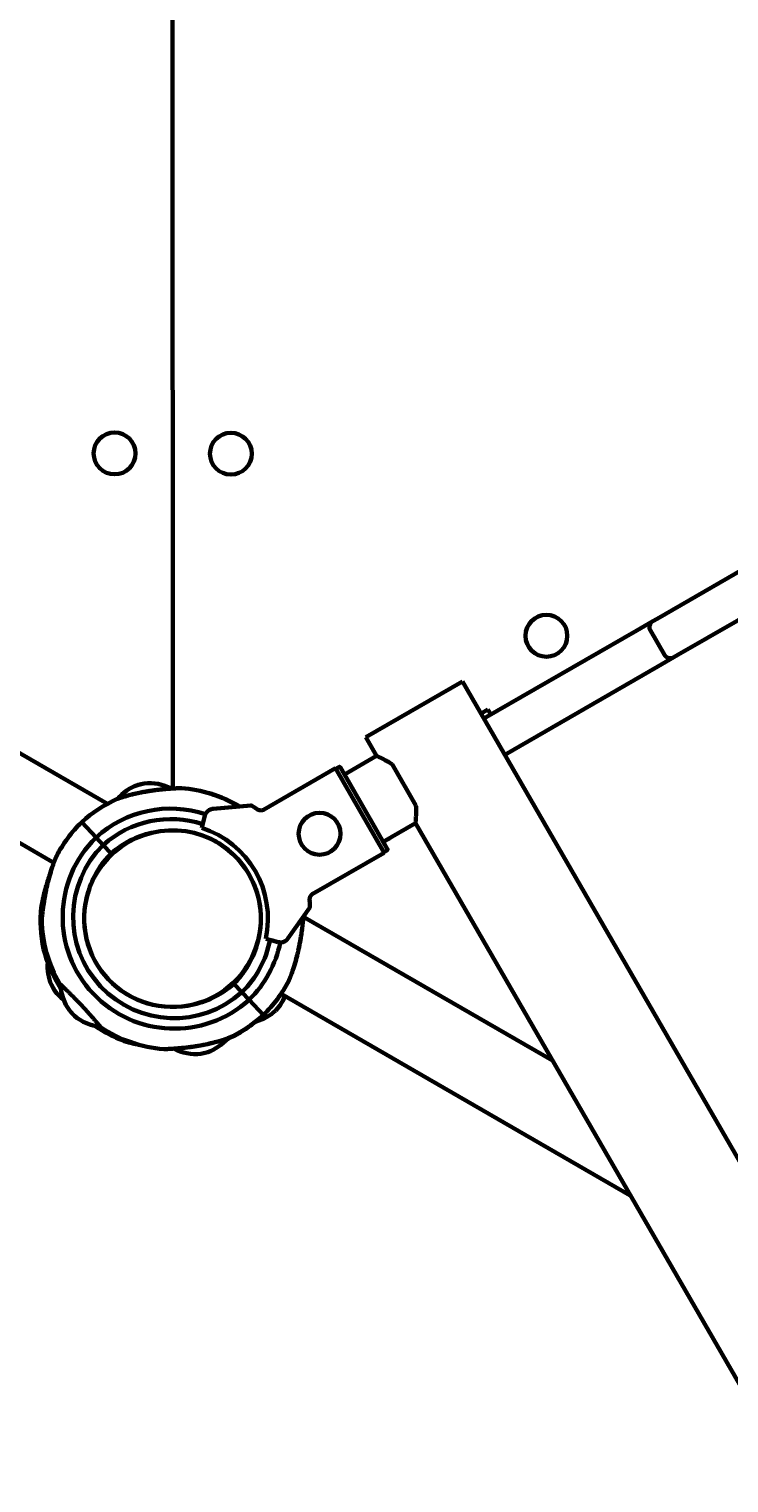
# Model space of a CAD drawing. Units: millimetres. Extents: x 1130 to 15228, y 1201 to 15375.
# Drawn here: x 4856 to 5157, y 8026 to 8652 of the extents above; entities that cross this region are included whole.
import ezdxf

# ---------------------------------------------------------------- set-up
doc = ezdxf.new("R2010")
doc.units = ezdxf.units.MM
doc.linetypes.add('K5LT_BASIC', pattern=[0])
doc.linetypes.add('K5LT_THIN', pattern=[0])
doc.styles.add('KDIMTEXTSTYLE', font='GOST_AU.SHX', dxfattribs={"width": 0.96, "oblique": 15, "height": 5})
doc.dimstyles.new('KDIMSTYLE (1.00)', dxfattribs={"dimtxt": 5, "dimasz": 1, "dimexe": 2, "dimexo": 0, "dimgap": 1, "dimtad": 1, "dimtxsty": 'KDIMTEXTSTYLE', "dimsah": 1, "dimcen": 0, "dimdle": 1, "dimadec": 0, "dimazin": 0, "dimtfac": 0.667, "dimtmove": 0, "dimatfit": 3, "dimfxl": 1, "dimtvp": 1, "dimtolj": 1, "dimtzin": 0, "dimarcsym": 0})

# ---------------------------------------------------------------- blocks, each defined once
blk = doc.blocks.new('KDIMARROW_01')
blk.add_hatch(color=0).paths.add_polyline_path([(0, 0), (-15, 1.97), (-13.5, 0), (-15, -1.97)])
at = {"color": 0, "linetype": 'K5LT_THIN', "lineweight": 18}
for p, q in [((-13.5, 0), (-15, 1.97)), ((-15, 1.97), (0, 0)), ((0, 0), (-15, -1.97)), ((-15, -1.97), (-13.5, 0)), ((0, 0), (-1, 0))]:
    blk.add_line(p, q, dxfattribs=at)

msp = doc.modelspace()

# ---------------------------------------------------------------- linework, layer by layer
at = {"color": 150, "linetype": 'K5LT_BASIC', "lineweight": 60, "true_color": 0x0080ff}
for p, q in [((4918.262, 8325.017), (4918.05, 9112.958)), ((4565.427, 8505.779), (4890.203, 8318.386)), ((4548.685, 8476.763), (4867.106, 8293.037)), ((5239.112, 8462.958), (5126.528, 8397.958)), ((5248.112, 8447.37), (5135.528, 8382.37)), ((5124.796, 8396.958), (5117.868, 8392.958)), ((5126.528, 8397.958), (5124.796, 8396.958)), ((5117.868, 8392.958), (5052.104, 8354.99)), ((5123.698, 8392.86), (5129.698, 8382.468)), ((5135.528, 8382.37), (5126.868, 8377.37)), ((5133.796, 8381.37), (5126.868, 8377.37)), ((5135.528, 8382.37), (5133.796, 8381.37)), ((5126.868, 8377.37), (5061.104, 8339.401)), ((5001.285, 8347.011), (5042.854, 8371.011)), ((5317.857, 7894.693), (5042.854, 8371.011)), ((5053.831, 8358.873), (5050.854, 8357.155)), ((5055.081, 8356.708), (5052.104, 8354.99)), ((5053.831, 8358.873), (5055.081, 8356.708)), ((5005.91, 8339), (5001.285, 8347.011)), ((4989.648, 8334.167), (4988.349, 8333.417)), ((4990.332, 8333.983), (5010.526, 8299.006)), ((4992.054, 8331), (5005.91, 8339)), ((5012.636, 8335.35), (5022.862, 8317.639)), ((4957.294, 8315.777), (4988.224, 8333.634)), ((4988.224, 8333.634), (5009.17, 8297.354)), ((4992.054, 8331), (4994.598, 8332.469)), ((4903.041, 8326.438), (4905.961, 8327.128)), ((4905.255, 8326.961), (4903.251, 8326.487)), ((4951.841, 8317.653), (4935.609, 8316.233)), ((4885.247, 8303.923), (4879.074, 8310.474)), ((4885.247, 8303.923), (4879.074, 8310.474)), ((4930.687, 8308.033), (4931.464, 8310.934)), ((4931.464, 8310.934), (4932.094, 8313.284)), ((5008.804, 8301.988), (5022.66, 8309.988)), ((5276.287, 7870.693), (5022.66, 8309.988)), ((4885.247, 8303.923), (4888.334, 8300.647)), ((4888.334, 8300.647), (4885.247, 8303.923)), ((5008.804, 8301.988), (5011.402, 8303.488)), ((5008.804, 8301.988), (5011.348, 8303.457)), ((4888.334, 8300.647), (4891.764, 8297.006)), ((4891.764, 8297.006), (4888.334, 8300.647)), ((4978.24, 8279.497), (5009.17, 8297.354)), ((5010.344, 8298.321), (5009.045, 8297.571)), ((4967.793, 8260.49), (4977.138, 8273.837)), ((4974.925, 8269.502), (5081.557, 8207.977)), ((4961.131, 8259.55), (4958.23, 8260.327)), ((4963.481, 8258.92), (4961.131, 8259.55)), ((4863.529, 8256.086), (4862.693, 8255.888)), ((4863.529, 8256.086), (4862.693, 8255.888)), ((4867.538, 8237.914), (4866.033, 8240.509)), ((4944.549, 8240.982), (4947.979, 8237.342)), ((4947.979, 8237.342), (4944.549, 8240.982)), ((4866.397, 8239.882), (4867.43, 8238.1)), ((4947.979, 8237.342), (4951.065, 8234.066)), ((4951.065, 8234.066), (4947.979, 8237.342)), ((4951.065, 8234.066), (4957.238, 8227.514)), ((4951.065, 8234.066), (4957.238, 8227.514)), ((4964.829, 8236.651), (5115.041, 8149.98)), ((4875.966, 8227.183), (4873.909, 8229.366)), ((4874.407, 8228.838), (4875.819, 8227.339)), ((4962.555, 8229.536), (4963.361, 8230.491)), ((4964.491, 8231.828), (4962.569, 8229.552)), ((4946.627, 8219.887), (4946.741, 8219.69)), ((4946.627, 8219.887), (4946.741, 8219.69)), ((4918.325, 8213.055), (4918.037, 8212.968)), ((4918.037, 8212.968), (4918.325, 8213.055)), ((4930.352, 8210.861), (4931.568, 8211.148)), ((4933.271, 8211.551), (4930.372, 8210.866))]:
    msp.add_line(p, q, dxfattribs=at)
for centre in [(4893.224, 8469.058), (4943.224, 8468.931), (5078.95, 8390.618), (4981.376, 8305.494)]:
    msp.add_circle(centre, 9, dxfattribs=at)
for centre, radius, start, end in [((5126.296, 8394.36), 3, 120, 210), ((5132.296, 8383.968), 3, 210, 300), ((4909.892, 8307.648), 20, 110.031583, 139.967252), ((4908.245, 8307.259), 20, 61.963312, 96.558366), ((4918.386, 8268.021), 57, 89.045877, 90.111509), ((4917.429, 8268.309), 57, 59.074726, 85.443367), ((4918.386, 8268.021), 57, 61.146615, 73.797575), ((4917.291, 8268.493), 57, 58.741157, 72.251956), ((4917.429, 8268.309), 57, 113.853583, 132.289734), ((4917.429, 8268.309), 48, 71.911867, 132.101226), ((4935.958, 8312.248), 4, 101.100721, 145.884156), ((4935.958, 8312.248), 4, 95, 101.100721), ((4918.884, 8269.68), 57, 134.300214, 152.736409), ((4917.429, 8268.309), 43.5, 71.671619, 131.977714), ((4935.958, 8312.248), 4, 145.884156, 165), ((4918.884, 8269.68), 48, 134.488723, 312.101226), ((4918.156, 8268.994), 38, 328.511113, 148.511113), ((4917.429, 8268.309), 38.5, 102.648444, 131.806605), ((4918.156, 8268.994), 41, 347.796026, 72.203974), ((4918.156, 8268.994), 38, 58.511113, 66.452378), ((4918.884, 8269.68), 43.5, 134.612235, 311.977714), ((4918.884, 8269.68), 38.5, 134.783344, 163.941504), ((4918.156, 8268.994), 38, 57.764455, 58.511113), ((4918.156, 8268.994), 38, 322.927272, 53.907421), ((4918.92, 8268.349), 57, 159.624652, 165.015981), ((4918.156, 8268.994), 38, 148.511113, 328.511113), ((4919.022, 8269.496), 57, 167.955204, 169.963181), ((4918.156, 8268.994), 38, 162.644204, 283.945744), ((4918.386, 8268.021), 57, 173.853583, 192.289734), ((4918.884, 8269.68), 57, 181.146615, 210.111509), ((4917.429, 8268.309), 57, 1.146615, 1.633381), ((4917.926, 8269.968), 57, 359.532496, 0.707348), ((4917.429, 8268.309), 43.5, 314.612235, 348.757562), ((4964.516, 8262.784), 4, 255, 274.115844), ((4964.516, 8262.784), 4, 274.115844, 318.899279), ((4964.516, 8262.784), 4, 318.899279, 325), ((4917.926, 8269.968), 57, 194.300214, 212.736409), ((4917.429, 8268.309), 38.5, 314.783344, 343.941504), ((4917.429, 8268.309), 48, 314.488723, 348.555067), ((4884.393, 8248.442), 20, 174.997947, 203.366955), ((4889.974, 8241.279), 20, 181.651048, 216.558366), ((4918.884, 8269.68), 38.5, 282.648444, 311.806605), ((4917.429, 8268.309), 57, 314.300214, 332.736409), ((4883.544, 8249.906), 20, 216.840172, 232.302564), ((4947.802, 8242.851), 20, 326.555052, 339.047221), ((4948.894, 8244.143), 20, 284.931585, 313.081835), ((4888.814, 8242.511), 20, 230.031583, 264.938901), ((4917.392, 8269.64), 57, 235.023409, 249.259878), ((4919.022, 8269.496), 57, 235.294072, 252.251956), ((4963.251, 8323), 126.11, 232.763592, 232.918973), ((4963.249, 8322.998), 126.107, 232.76359, 232.918975), ((4918.884, 8269.68), 57, 236.478456, 265.443367), ((4918.884, 8269.68), 57, 293.853583, 312.289734), ((4917.291, 8268.493), 57, 301.108804, 307.698065), ((4917.926, 8269.968), 57, 241.146615, 253.797575), ((4926.421, 8230.341), 20, 290.031583, 319.967252), ((4919.022, 8269.496), 57, 293.091374, 299.098323), ((4917.926, 8269.968), 57, 269.045877, 270.111509), ((4928.068, 8230.73), 20, 241.963312, 276.558366)]:
    msp.add_arc(centre, radius, start, end, dxfattribs=at)
for points, knots in [([(4989.648, 8334.167), (4989.685, 8334.189), (4989.762, 8334.221), (4989.884, 8334.239), (4989.996, 8334.228), (4990.098, 8334.196), (4990.209, 8334.134), (4990.286, 8334.057), (4990.325, 8333.995), (4990.332, 8333.983)], [0, 0, 0, 0, 1.6576451, 3.1288987, 4.6798713, 5.8976274, 7.200195, 9.4963373, 10, 10, 10, 10]), ([(5005.91, 8339), (5005.91, 8339), (5005.939, 8338.987), (5006.053, 8338.933), (5006.245, 8338.843), (5006.518, 8338.713), (5006.875, 8338.541), (5007.26, 8338.354), (5007.753, 8338.109), (5008.287, 8337.839), (5008.959, 8337.491), (5009.713, 8337.087), (5010.589, 8336.597), (5011.531, 8336.047), (5012.228, 8335.614), (5012.636, 8335.35)], [0, 0, 0, 0, 1.222317, 2.1289637, 3.1516079, 4.5980998, 5.4510797, 6.5840272, 7.7596344, 8.9410629, 9.9440322, 11.6309743, 12.9107476, 14.2195039, 16, 16, 16, 16]), ([(4894.378, 8320.44), (4894.378, 8320.44), (4894.397, 8320.447), (4894.465, 8320.471), (4894.559, 8320.505), (4894.674, 8320.547), (4894.853, 8320.61), (4895.025, 8320.67), (4895.254, 8320.75), (4895.48, 8320.828), (4895.736, 8320.914), (4896.034, 8321.014), (4896.374, 8321.126), (4896.718, 8321.236), (4897.017, 8321.33), (4897.336, 8321.429), (4897.846, 8321.584), (4898.393, 8321.745), (4898.931, 8321.898), (4899.398, 8322.027), (4899.949, 8322.175), (4900.546, 8322.33), (4901.257, 8322.508), (4902.093, 8322.708), (4903.166, 8322.95), (4904.612, 8323.254), (4906.36, 8323.583), (4908.049, 8323.863), (4909.725, 8324.112), (4911.415, 8324.334), (4913.138, 8324.528), (4914.577, 8324.669), (4915.627, 8324.761), (4916.587, 8324.837), (4917.562, 8324.907), (4918.359, 8324.958), (4919.207, 8325.007), (4919.848, 8325.041), (4920.495, 8325.071), (4920.907, 8325.088), (4921.211, 8325.101), (4921.442, 8325.11), (4921.621, 8325.116), (4921.766, 8325.122), (4921.891, 8325.126), (4921.948, 8325.128), (4921.957, 8325.128), (4921.957, 8325.128)], [0, 0, 0, 0, 0.663781, 1.071514, 1.4852103, 2.1107391, 2.3825106, 3.2049158, 3.513691, 4.0652334, 4.7576389, 5.1357452, 5.8680638, 6.7196769, 7.029875, 7.4678194, 8.3972128, 9.6410032, 10.1735071, 11.0033667, 11.8658054, 12.7606133, 13.7633286, 15.1022559, 16.5079103, 18.5038898, 21.3809344, 23.961597, 25.605556, 28.3868617, 31.006051, 32.8291717, 34.5043016, 35.5571748, 37.0773711, 38.9376657, 39.367968, 41.3453938, 42.3635325, 43.299571, 44.1398102, 44.7350682, 45.3775541, 46.0396871, 46.6563167, 47.6266972, 48, 48, 48, 48]), ([(4921.957, 8325.128), (4921.957, 8325.128), (4921.932, 8325.128), (4921.83, 8325.124), (4921.683, 8325.119), (4921.506, 8325.112), (4921.317, 8325.105), (4921.09, 8325.096), (4920.87, 8325.087), (4920.498, 8325.071), (4920.074, 8325.051), (4919.468, 8325.021), (4918.804, 8324.984), (4917.959, 8324.933), (4916.959, 8324.865), (4915.68, 8324.767), (4914.465, 8324.659), (4913.468, 8324.559), (4912.403, 8324.447), (4911.123, 8324.297), (4909.362, 8324.061), (4907.732, 8323.814), (4906.045, 8323.524), (4904.618, 8323.253), (4903.268, 8322.973), (4902.283, 8322.752), (4901.386, 8322.539), (4900.496, 8322.319), (4899.526, 8322.063), (4898.758, 8321.849), (4898.187, 8321.685), (4897.676, 8321.533), (4897.126, 8321.365), (4896.656, 8321.216), (4896.254, 8321.087), (4895.913, 8320.974), (4895.611, 8320.872), (4895.381, 8320.794), (4895.177, 8320.723), (4894.941, 8320.641), (4894.753, 8320.575), (4894.599, 8320.52), (4894.505, 8320.486), (4894.417, 8320.454), (4894.382, 8320.441), (4894.378, 8320.44), (4894.378, 8320.44)], [0, 0, 0, 0, 0.82738, 1.6665202, 2.3024014, 2.975421, 3.6437942, 4.047807, 4.8255254, 5.2557658, 6.5341957, 7.3726703, 8.5721089, 9.9215571, 11.4176566, 13.1207235, 15.5073946, 16.5473861, 17.2643237, 19.9076695, 21.7869548, 24.4579185, 26.5818621, 28.7533359, 30.4287267, 32.3112385, 33.0016928, 34.3579063, 36.2603315, 37.4168155, 37.9577822, 38.992358, 39.9155301, 40.7391145, 41.4582853, 42.1141658, 42.6931256, 43.285334, 43.5948923, 44.1004484, 45.0188193, 45.2249526, 45.7404802, 46.2056901, 46.8120651, 47, 47, 47, 47]), ([(4917.987, 8324.934), (4918.06, 8324.956), (4918.158, 8324.985), (4918.242, 8325.011), (4918.278, 8325.022), (4918.276, 8325.021), (4918.239, 8325.01), (4918.154, 8324.984), (4918.058, 8324.955), (4917.987, 8324.934)], [0, 0, 0, 0, 1.8643536, 3.1291692, 4.4058838, 5.6813367, 6.9449849, 8.1864117, 10, 10, 10, 10]), ([(4933.401, 8323.025), (4933.599, 8322.988), (4933.897, 8322.931), (4934.247, 8322.863), (4934.455, 8322.822), (4934.594, 8322.794), (4934.655, 8322.782), (4934.667, 8322.78), (4934.667, 8322.78)], [0, 0, 0, 0, 2.3176922, 3.808983, 5.6008814, 6.7184687, 8.1429794, 9, 9, 9, 9]), ([(4934.667, 8322.78), (4934.667, 8322.78), (4934.643, 8322.785), (4934.554, 8322.802), (4934.413, 8322.83), (4934.117, 8322.888), (4933.738, 8322.961), (4933.439, 8323.018), (4933.401, 8323.025)], [0, 0, 0, 0, 1.5101781, 2.6643676, 3.7427614, 5.4451507, 8.5547125, 9, 9, 9, 9]), ([(4945.893, 8317.945), (4945.893, 8317.945), (4945.912, 8317.931), (4945.991, 8317.875), (4946.128, 8317.778), (4946.383, 8317.595), (4946.673, 8317.387), (4946.871, 8317.244), (4946.903, 8317.221)], [0, 0, 0, 0, 1.5348062, 2.7090599, 4.0926394, 6.0495226, 8.5365516, 9, 9, 9, 9]), ([(4946.903, 8317.221), (4946.757, 8317.327), (4946.48, 8317.526), (4946.219, 8317.713), (4946.07, 8317.819), (4945.978, 8317.885), (4945.91, 8317.933), (4945.893, 8317.945), (4945.893, 8317.945)], [0, 0, 0, 0, 2.1398211, 4.4117988, 5.3648116, 6.2635965, 7.6519706, 9, 9, 9, 9]), ([(4954.356, 8316.15), (4954.178, 8316.281), (4953.831, 8316.531), (4953.362, 8316.852), (4953.031, 8317.066), (4952.77, 8317.227), (4952.495, 8317.39), (4952.186, 8317.553), (4951.957, 8317.643), (4951.869, 8317.656), (4951.841, 8317.653)], [0, 0, 0, 0, 1.7216619, 3.4366576, 4.9425481, 5.4466038, 6.5424063, 8.3753722, 9.8959696, 11, 11, 11, 11]), ([(4957.669, 8315.953), (4957.567, 8315.897), (4957.357, 8315.796), (4957.028, 8315.68), (4956.688, 8315.601), (4956.34, 8315.561), (4955.987, 8315.561), (4955.635, 8315.601), (4955.318, 8315.675), (4955.01, 8315.78), (4954.689, 8315.928), (4954.47, 8316.066), (4954.356, 8316.15)], [0, 0, 0, 0, 1.3015755, 2.5791802, 3.8317006, 5.1159943, 6.4096857, 7.6886775, 9.0055163, 10.0015949, 11.3199432, 13, 13, 13, 13]), ([(5022.862, 8317.639), (5022.886, 8317.171), (5022.911, 8316.38), (5022.919, 8315.322), (5022.907, 8314.347), (5022.883, 8313.549), (5022.849, 8312.748), (5022.81, 8312.009), (5022.772, 8311.431), (5022.739, 8310.974), (5022.717, 8310.684), (5022.697, 8310.426), (5022.68, 8310.224), (5022.665, 8310.041), (5022.66, 8309.989), (5022.66, 8309.988)], [0, 0, 0, 0, 1.7134619, 2.9770952, 4.2186075, 5.8401029, 6.639248, 8.2235226, 9.9074089, 10.4195498, 11.6946929, 12.4635059, 13.238616, 14.4164989, 16, 16, 16, 16]), ([(5010.526, 8299.006), (5010.549, 8298.966), (5010.578, 8298.895), (5010.596, 8298.785), (5010.593, 8298.701), (5010.58, 8298.636), (5010.564, 8298.582), (5010.54, 8298.526), (5010.481, 8298.429), (5010.41, 8298.362), (5010.35, 8298.325), (5010.344, 8298.321)], [0, 0, 0, 0, 2.0723843, 3.5156908, 5.0525822, 5.9150591, 6.5554152, 7.5954928, 8.7517404, 11.6735516, 12, 12, 12, 12]), ([(4861.896, 8268.539), (4861.896, 8268.539), (4861.897, 8268.553), (4861.903, 8268.623), (4861.917, 8268.767), (4861.938, 8268.987), (4861.966, 8269.27), (4861.998, 8269.584), (4862.032, 8269.911), (4862.083, 8270.397), (4862.139, 8270.915), (4862.219, 8271.604), (4862.283, 8272.143), (4862.356, 8272.737), (4862.444, 8273.417), (4862.544, 8274.161), (4862.691, 8275.196), (4862.867, 8276.36), (4863.113, 8277.862), (4863.408, 8279.506), (4863.759, 8281.289), (4864.1, 8282.861), (4864.408, 8284.172), (4864.657, 8285.178), (4864.917, 8286.176), (4865.184, 8287.152), (4865.455, 8288.095), (4865.729, 8289.006), (4866.001, 8289.868), (4866.266, 8290.675), (4866.515, 8291.406), (4866.749, 8292.07), (4866.962, 8292.655), (4867.155, 8293.17), (4867.322, 8293.605), (4867.469, 8293.981), (4867.597, 8294.302), (4867.709, 8294.58), (4867.804, 8294.812), (4867.931, 8295.119), (4868.037, 8295.373), (4868.121, 8295.568), (4868.164, 8295.668), (4868.192, 8295.734), (4868.207, 8295.769), (4868.214, 8295.786), (4868.217, 8295.793), (4868.215, 8295.787), (4868.198, 8295.749), (4868.162, 8295.665), (4868.111, 8295.546), (4868.04, 8295.379), (4867.96, 8295.188), (4867.851, 8294.927), (4867.749, 8294.679), (4867.63, 8294.384), (4867.512, 8294.089), (4867.39, 8293.779), (4867.267, 8293.461), (4867.141, 8293.132), (4867.004, 8292.767), (4866.852, 8292.352), (4866.688, 8291.896), (4866.51, 8291.39), (4866.32, 8290.836), (4866.115, 8290.218), (4865.899, 8289.547), (4865.672, 8288.815), (4865.437, 8288.032), (4865.194, 8287.187), (4864.949, 8286.295), (4864.675, 8285.252), (4864.382, 8284.07), (4864.076, 8282.749), (4863.813, 8281.532), (4863.526, 8280.118), (4863.286, 8278.84), (4863.071, 8277.603), (4862.927, 8276.724), (4862.797, 8275.896), (4862.68, 8275.113), (4862.575, 8274.383), (4862.482, 8273.7), (4862.399, 8273.074), (4862.326, 8272.491), (4862.24, 8271.793), (4862.168, 8271.167), (4862.094, 8270.504), (4862.037, 8269.967), (4861.992, 8269.529), (4861.965, 8269.253), (4861.948, 8269.082), (4861.93, 8268.903), (4861.917, 8268.769), (4861.909, 8268.676), (4861.903, 8268.622), (4861.899, 8268.579), (4861.896, 8268.547), (4861.896, 8268.539), (4861.896, 8268.539)], [0, 0, 0, 0, 0.5898079, 1.3324955, 2.1843948, 3.1041735, 3.9518195, 4.8073122, 5.5665812, 6.216874, 7.9043369, 8.5178952, 9.8750816, 10.6227768, 11.3896197, 13.0900511, 14.0289689, 16.0167789, 18.1866253, 20.489279, 23.023551, 25.7736228, 27.2145077, 28.6866029, 30.1574484, 31.6063305, 33.0344823, 34.4222943, 35.7902741, 37.0692421, 38.2788174, 39.3674812, 40.4045403, 41.3062775, 42.1238412, 42.8221474, 43.4854366, 44.0649158, 44.5952402, 45.0605544, 46.2912123, 46.7262402, 47.2091964, 47.6524793, 47.9681806, 48.2012578, 48.4399063, 48.7822066, 49.2582507, 49.8601819, 50.3846309, 50.7955681, 51.6214755, 52.0509904, 52.794135, 53.3551023, 53.9613567, 54.61259, 55.1755802, 55.7620923, 56.4239257, 57.1375556, 57.9318333, 58.7550801, 59.671262, 60.6514317, 61.7311996, 62.8467059, 64.0552652, 65.3211832, 66.6665657, 68.034054, 69.9205335, 71.8185007, 73.7277027, 75.1286666, 77.8443072, 79.1634675, 80.4178843, 81.6256365, 82.7566426, 83.8575081, 84.8815523, 85.8586795, 86.7704903, 87.6637667, 89.2937598, 90.0253582, 91.3838416, 92.5680555, 93.1240957, 93.6377182, 94.121267, 94.9734266, 95.3418176, 95.6797917, 96.0656324, 96.5056763, 97, 97, 97, 97]), ([(4861.714, 8274.124), (4861.714, 8274.124), (4861.717, 8274.14), (4861.729, 8274.206), (4861.748, 8274.314), (4861.77, 8274.434), (4861.807, 8274.635), (4861.841, 8274.817), (4861.887, 8275.058), (4861.927, 8275.261), (4861.979, 8275.524), (4862.042, 8275.832), (4862.118, 8276.195), (4862.195, 8276.549), (4862.263, 8276.855), (4862.336, 8277.182), (4862.456, 8277.695), (4862.607, 8278.317), (4862.796, 8279.062), (4862.989, 8279.79), (4863.244, 8280.707), (4863.538, 8281.715), (4863.868, 8282.781), (4864.232, 8283.903), (4864.477, 8284.623), (4864.629, 8285.058)], [0, 0, 0, 0, 0.6959971, 1.408463, 1.952251, 2.7744835, 3.1317158, 4.3845415, 4.6169102, 5.3435927, 6.1540222, 6.7470606, 7.7133382, 8.832753, 9.2404898, 9.8161223, 11.0420126, 12.6329933, 13.8160905, 15.7310065, 17.1306762, 19.3975002, 21.7843516, 23.4419164, 26, 26, 26, 26]), ([(4864.629, 8285.058), (4864.504, 8284.701), (4864.263, 8283.995), (4863.923, 8282.955), (4863.613, 8281.959), (4863.332, 8281.012), (4863.08, 8280.125), (4862.859, 8279.303), (4862.666, 8278.556), (4862.5, 8277.878), (4862.357, 8277.272), (4862.236, 8276.737), (4862.136, 8276.278), (4862.053, 8275.887), (4861.986, 8275.557), (4861.931, 8275.28), (4861.886, 8275.052), (4861.821, 8274.715), (4861.772, 8274.445), (4861.738, 8274.26), (4861.724, 8274.178), (4861.716, 8274.133), (4861.714, 8274.124), (4861.714, 8274.124)], [0, 0, 0, 0, 1.9519682, 3.836452, 5.6478618, 7.377104, 9.0426357, 10.5959032, 12.0392024, 13.3590303, 14.5928133, 15.7005855, 16.6919183, 17.5559741, 18.3386337, 19.0208822, 19.6233739, 20.1539393, 21.8872154, 22.3928939, 22.9577777, 23.5605824, 24, 24, 24, 24]), ([(4863.276, 8281.391), (4863.276, 8281.391), (4863.284, 8281.414), (4863.317, 8281.51), (4863.363, 8281.647), (4863.412, 8281.792), (4863.487, 8282.012), (4863.58, 8282.286), (4863.765, 8282.82), (4863.975, 8283.419), (4864.222, 8284.112), (4864.459, 8284.767), (4864.643, 8285.266), (4864.766, 8285.594)], [0, 0, 0, 0, 1.082824, 2.1821613, 3.0154937, 3.8652539, 4.4435526, 5.9402521, 6.8898161, 9.4986116, 10.7501085, 11.9042032, 14, 14, 14, 14]), ([(4864.766, 8285.594), (4864.606, 8285.166), (4864.402, 8284.611), (4864.106, 8283.787), (4863.908, 8283.229), (4863.735, 8282.734), (4863.611, 8282.375), (4863.521, 8282.111), (4863.442, 8281.881), (4863.386, 8281.714), (4863.338, 8281.573), (4863.298, 8281.455), (4863.279, 8281.399), (4863.276, 8281.391), (4863.276, 8281.391)], [0, 0, 0, 0, 2.9501965, 3.8959546, 6.1746753, 7.4426723, 8.3766362, 9.7366122, 10.4177007, 11.3876038, 12.2849119, 13.1306784, 14.4777922, 15, 15, 15, 15]), ([(4978.24, 8279.497), (4978.116, 8279.398), (4977.912, 8279.208), (4977.656, 8278.895), (4977.459, 8278.588), (4977.294, 8278.246), (4977.178, 8277.901), (4977.108, 8277.567), (4977.074, 8277.243), (4977.075, 8276.978), (4977.089, 8276.815), (4977.094, 8276.767)], [0, 0, 0, 0, 1.8426799, 3.212717, 4.6172394, 6.0060589, 7.5590159, 8.8035519, 9.9748723, 11.4023165, 12, 12, 12, 12]), ([(4977.094, 8276.767), (4977.084, 8276.865), (4977.071, 8277.066), (4977.084, 8277.375), (4977.13, 8277.689), (4977.211, 8278.008), (4977.331, 8278.328), (4977.493, 8278.646), (4977.699, 8278.954), (4977.951, 8279.246), (4978.246, 8279.512), (4978.465, 8279.664), (4978.58, 8279.734)], [0, 0, 0, 0, 1.1880839, 2.3693367, 3.537763, 4.7542232, 6.0087634, 7.289532, 8.649098, 10.0601852, 11.5036807, 13, 13, 13, 13]), ([(4977.138, 8273.837), (4977.156, 8273.862), (4977.208, 8274), (4977.238, 8274.377), (4977.235, 8274.801), (4977.227, 8275.114), (4977.209, 8275.492), (4977.165, 8276.076), (4977.121, 8276.524), (4977.094, 8276.767)], [0, 0, 0, 0, 1.1213977, 3.7964518, 4.9815428, 5.3399279, 6.6909062, 8.2656993, 10, 10, 10, 10]), ([(4974.417, 8269.449), (4974.417, 8269.449), (4974.416, 8269.436), (4974.409, 8269.366), (4974.395, 8269.221), (4974.374, 8269.001), (4974.346, 8268.719), (4974.315, 8268.404), (4974.281, 8268.077), (4974.23, 8267.592), (4974.173, 8267.074), (4974.094, 8266.385), (4974.03, 8265.845), (4973.956, 8265.252), (4973.869, 8264.572), (4973.769, 8263.828), (4973.622, 8262.792), (4973.446, 8261.629), (4973.2, 8260.126), (4972.905, 8258.483), (4972.554, 8256.7), (4972.212, 8255.128), (4971.904, 8253.817), (4971.656, 8252.81), (4971.396, 8251.813), (4971.129, 8250.837), (4970.857, 8249.894), (4970.583, 8248.983), (4970.312, 8248.12), (4970.047, 8247.313), (4969.798, 8246.583), (4969.563, 8245.919), (4969.35, 8245.334), (4969.157, 8244.819), (4968.991, 8244.384), (4968.844, 8244.007), (4968.716, 8243.687), (4968.604, 8243.409), (4968.509, 8243.177), (4968.382, 8242.87), (4968.275, 8242.616), (4968.192, 8242.421), (4968.149, 8242.321), (4968.121, 8242.255), (4968.106, 8242.22), (4968.099, 8242.203), (4968.095, 8242.196), (4968.098, 8242.202), (4968.114, 8242.239), (4968.151, 8242.324), (4968.201, 8242.443), (4968.272, 8242.609), (4968.353, 8242.801), (4968.461, 8243.061), (4968.563, 8243.31), (4968.683, 8243.604), (4968.801, 8243.9), (4968.923, 8244.21), (4969.046, 8244.528), (4969.171, 8244.856), (4969.308, 8245.222), (4969.461, 8245.636), (4969.625, 8246.092), (4969.803, 8246.599), (4969.992, 8247.153), (4970.198, 8247.771), (4970.414, 8248.442), (4970.641, 8249.173), (4970.875, 8249.957), (4971.118, 8250.802), (4971.364, 8251.694), (4971.637, 8252.737), (4971.93, 8253.919), (4972.236, 8255.239), (4972.5, 8256.457), (4972.787, 8257.871), (4973.027, 8259.149), (4973.241, 8260.386), (4973.386, 8261.265), (4973.516, 8262.092), (4973.633, 8262.875), (4973.738, 8263.606), (4973.831, 8264.288), (4973.913, 8264.915), (4973.987, 8265.498), (4974.072, 8266.196), (4974.145, 8266.822), (4974.218, 8267.485), (4974.276, 8268.022), (4974.321, 8268.46), (4974.348, 8268.736), (4974.365, 8268.907), (4974.382, 8269.086), (4974.395, 8269.219), (4974.404, 8269.313), (4974.409, 8269.366), (4974.413, 8269.41), (4974.416, 8269.441), (4974.417, 8269.449), (4974.417, 8269.449)], [0, 0, 0, 0, 0.5898079, 1.3324955, 2.1843948, 3.1041735, 3.9518195, 4.8073122, 5.5665812, 6.216874, 7.9043369, 8.5178952, 9.8750816, 10.6227768, 11.3896197, 13.0900511, 14.0289689, 16.0167789, 18.1866253, 20.489279, 23.023551, 25.7736228, 27.2145077, 28.6866029, 30.1574484, 31.6063305, 33.0344823, 34.4222943, 35.7902741, 37.0692421, 38.2788174, 39.3674812, 40.4045403, 41.3062775, 42.1238412, 42.8221474, 43.4854366, 44.0649158, 44.5952402, 45.0605544, 46.2912123, 46.7262402, 47.2091964, 47.6524793, 47.9681806, 48.2012578, 48.4399063, 48.7822066, 49.2582507, 49.8601819, 50.3846309, 50.7955681, 51.6214755, 52.0509904, 52.794135, 53.3551023, 53.9613567, 54.61259, 55.1755802, 55.7620923, 56.4239257, 57.1375556, 57.9318333, 58.7550801, 59.671262, 60.6514317, 61.7311996, 62.8467059, 64.0552652, 65.3211832, 66.6665657, 68.034054, 69.9205335, 71.8185007, 73.7277027, 75.1286666, 77.8443072, 79.1634675, 80.4178843, 81.6256365, 82.7566426, 83.8575081, 84.8815523, 85.8586795, 86.7704903, 87.6637667, 89.2937598, 90.0253582, 91.3838416, 92.5680555, 93.1240957, 93.6377182, 94.121267, 94.9734266, 95.3418176, 95.6797917, 96.0656324, 96.5056763, 97, 97, 97, 97]), ([(4887.406, 8222.16), (4887.406, 8222.161), (4887.382, 8222.189), (4887.276, 8222.317), (4887.099, 8222.529), (4886.853, 8222.823), (4886.537, 8223.2), (4886.169, 8223.637), (4885.813, 8224.057), (4885.46, 8224.471), (4885.049, 8224.952), (4884.445, 8225.653), (4883.672, 8226.54), (4882.772, 8227.561), (4881.809, 8228.638), (4880.796, 8229.754), (4879.747, 8230.893), (4878.676, 8232.037), (4877.598, 8233.169), (4876.529, 8234.275), (4875.485, 8235.339), (4874.483, 8236.346), (4873.599, 8237.222), (4872.89, 8237.917), (4872.297, 8238.493), (4871.743, 8239.028), (4871.216, 8239.533), (4870.757, 8239.971), (4870.379, 8240.329), (4870.07, 8240.62), (4869.833, 8240.843), (4869.669, 8240.997), (4869.59, 8241.071), (4869.576, 8241.084), (4869.576, 8241.084)], [0, 0, 0, 0, 1.0297871, 2.0601141, 3.0900508, 4.1192393, 5.1475421, 6.2121945, 7.122126, 7.6522765, 8.4824301, 9.5745048, 10.9266736, 12.2753552, 13.6213739, 14.9655777, 16.3082392, 17.6498441, 18.9906804, 20.3310838, 21.6711081, 23.010745, 24.3495445, 25.4274899, 26.2442228, 27.2453459, 28.3557778, 29.3535704, 30.350317, 31.3467914, 32.3434779, 33.340111, 34.3361176, 35, 35, 35, 35]), ([(4869.576, 8241.084), (4869.576, 8241.084), (4869.63, 8241.034), (4869.808, 8240.867), (4869.945, 8240.738), (4869.982, 8240.703)], [0, 0, 0, 0, 2.7178328, 5.1660847, 6, 6, 6, 6]), ([(4870.108, 8238.972), (4870.085, 8239.003), (4870.04, 8239.063), (4869.997, 8239.12), (4869.978, 8239.146), (4869.981, 8239.142), (4870.008, 8239.105), (4870.054, 8239.043), (4870.094, 8238.991), (4870.108, 8238.972)], [0, 0, 0, 0, 1.4074604, 3.1237389, 4.4636679, 5.9375673, 7.4184021, 9.1505339, 10, 10, 10, 10]), ([(4887.049, 8222.589), (4887.126, 8222.497), (4887.24, 8222.36), (4887.347, 8222.231), (4887.397, 8222.172), (4887.406, 8222.161), (4887.406, 8222.16)], [0, 0, 0, 0, 2.2416821, 4.0181394, 5.7431376, 7, 7, 7, 7]), ([(4890.42, 8220.044), (4890.42, 8220.044), (4890.395, 8220.062), (4890.296, 8220.132), (4890.158, 8220.23), (4889.982, 8220.356), (4889.804, 8220.484), (4889.593, 8220.636), (4889.333, 8220.823), (4888.896, 8221.141), (4888.529, 8221.41), (4888.295, 8221.583)], [0, 0, 0, 0, 1.5171944, 2.7279694, 3.930596, 5.0681571, 6.2094929, 6.8473575, 8.1541763, 9.6428958, 12, 12, 12, 12]), ([(4888.295, 8221.583), (4888.501, 8221.431), (4888.898, 8221.139), (4889.442, 8220.744), (4889.816, 8220.475), (4890.053, 8220.305), (4890.189, 8220.208), (4890.305, 8220.125), (4890.396, 8220.061), (4890.42, 8220.044), (4890.42, 8220.044)], [0, 0, 0, 0, 1.9028945, 3.7994183, 5.8680193, 6.7688438, 7.6574549, 8.5259343, 9.6489405, 11, 11, 11, 11]), ([(4903.74, 8214.729), (4903.345, 8214.805), (4902.667, 8214.943), (4901.912, 8215.107), (4901.37, 8215.23), (4900.936, 8215.331), (4900.437, 8215.451), (4899.969, 8215.568), (4899.531, 8215.68), (4899.071, 8215.801), (4898.664, 8215.912), (4898.362, 8215.997), (4898.113, 8216.067), (4897.85, 8216.143), (4897.633, 8216.206), (4897.483, 8216.251), (4897.386, 8216.279), (4897.295, 8216.307), (4897.235, 8216.325), (4897.207, 8216.333), (4897.205, 8216.334), (4897.223, 8216.329), (4897.262, 8216.317), (4897.327, 8216.297), (4897.41, 8216.272), (4897.546, 8216.232), (4897.713, 8216.183), (4897.928, 8216.12), (4898.169, 8216.051), (4898.415, 8215.982), (4898.718, 8215.897), (4899.039, 8215.81), (4899.379, 8215.72), (4899.741, 8215.626), (4900.15, 8215.522), (4900.594, 8215.413), (4900.978, 8215.321), (4901.454, 8215.21), (4902.03, 8215.081), (4902.849, 8214.906), (4903.381, 8214.798), (4903.74, 8214.729)], [0, 0, 0, 0, 2.852797, 4.9270591, 5.6073286, 6.9578793, 8.2730311, 9.5475845, 10.7697621, 11.9459144, 13.5635713, 14.5245763, 14.9663837, 16.1897264, 17.5022906, 17.8744803, 18.5790054, 19.2732872, 20.0230054, 20.6787076, 21.2196517, 21.7292406, 22.3894748, 22.9426108, 23.5969513, 24.1955959, 25.3516235, 25.9938709, 26.8739714, 28.0866943, 28.5282327, 29.8358667, 31.0657405, 31.5150384, 32.9223352, 34.4655719, 35.0735108, 35.9372004, 38.1466546, 39.4296984, 42, 42, 42, 42]), ([(4902.911, 8214.964), (4902.742, 8214.996), (4902.516, 8215.039), (4902.192, 8215.102), (4901.976, 8215.144), (4901.814, 8215.176), (4901.728, 8215.193), (4901.663, 8215.205), (4901.646, 8215.209), (4901.646, 8215.209)], [0, 0, 0, 0, 2.1887008, 3.171573, 5.314833, 6.4758762, 7.570265, 8.4891288, 10, 10, 10, 10]), ([(4901.646, 8215.209), (4901.646, 8215.209), (4901.669, 8215.204), (4901.759, 8215.187), (4901.9, 8215.159), (4902.196, 8215.101), (4902.574, 8215.028), (4902.873, 8214.971), (4902.911, 8214.964)], [0, 0, 0, 0, 1.5108766, 2.6655999, 3.7444923, 5.4475406, 8.5555307, 9, 9, 9, 9]), ([(4941.935, 8217.549), (4941.935, 8217.549), (4941.916, 8217.542), (4941.848, 8217.517), (4941.754, 8217.483), (4941.638, 8217.442), (4941.459, 8217.379), (4941.288, 8217.318), (4941.059, 8217.239), (4940.833, 8217.161), (4940.577, 8217.074), (4940.278, 8216.975), (4939.939, 8216.863), (4939.594, 8216.753), (4939.295, 8216.659), (4938.976, 8216.559), (4938.467, 8216.404), (4937.92, 8216.244), (4937.382, 8216.091), (4936.915, 8215.962), (4936.364, 8215.814), (4935.766, 8215.659), (4935.056, 8215.481), (4934.22, 8215.281), (4933.147, 8215.038), (4931.701, 8214.735), (4929.953, 8214.405), (4928.264, 8214.126), (4926.588, 8213.877), (4924.898, 8213.654), (4923.175, 8213.46), (4921.736, 8213.319), (4920.685, 8213.228), (4919.726, 8213.152), (4918.75, 8213.081), (4917.954, 8213.031), (4917.105, 8212.982), (4916.465, 8212.948), (4915.818, 8212.918), (4915.406, 8212.9), (4915.101, 8212.888), (4914.871, 8212.879), (4914.692, 8212.872), (4914.547, 8212.867), (4914.422, 8212.863), (4914.364, 8212.861), (4914.356, 8212.86), (4914.356, 8212.86)], [0, 0, 0, 0, 0.663781, 1.071514, 1.4852103, 2.1107391, 2.3825106, 3.2049158, 3.513691, 4.0652334, 4.7576389, 5.1357452, 5.8680638, 6.7196769, 7.029875, 7.4678194, 8.3972128, 9.6410032, 10.1735071, 11.0033667, 11.8658054, 12.7606133, 13.7633286, 15.1022559, 16.5079103, 18.5038898, 21.3809344, 23.961597, 25.605556, 28.3868617, 31.006051, 32.8291717, 34.5043016, 35.5571748, 37.0773711, 38.9376657, 39.367968, 41.3453938, 42.3635325, 43.299571, 44.1398102, 44.7350682, 45.3775541, 46.0396871, 46.6563167, 47.6266972, 48, 48, 48, 48]), ([(4914.356, 8212.86), (4914.356, 8212.86), (4914.381, 8212.861), (4914.482, 8212.865), (4914.63, 8212.87), (4914.806, 8212.876), (4914.996, 8212.884), (4915.222, 8212.893), (4915.443, 8212.902), (4915.815, 8212.918), (4916.239, 8212.937), (4916.845, 8212.968), (4917.508, 8213.004), (4918.354, 8213.056), (4919.354, 8213.123), (4920.633, 8213.222), (4921.848, 8213.33), (4922.845, 8213.429), (4923.91, 8213.542), (4925.189, 8213.692), (4926.951, 8213.928), (4928.581, 8214.175), (4930.267, 8214.464), (4931.695, 8214.736), (4933.045, 8215.016), (4934.03, 8215.237), (4934.927, 8215.449), (4935.817, 8215.669), (4936.787, 8215.925), (4937.555, 8216.14), (4938.125, 8216.304), (4938.637, 8216.455), (4939.187, 8216.624), (4939.657, 8216.772), (4940.058, 8216.902), (4940.399, 8217.015), (4940.702, 8217.116), (4940.931, 8217.195), (4941.136, 8217.265), (4941.371, 8217.347), (4941.56, 8217.414), (4941.714, 8217.469), (4941.808, 8217.503), (4941.896, 8217.535), (4941.931, 8217.547), (4941.935, 8217.549), (4941.935, 8217.549)], [0, 0, 0, 0, 0.82738, 1.6665202, 2.3024014, 2.975421, 3.6437942, 4.047807, 4.8255254, 5.2557658, 6.5341957, 7.3726703, 8.5721089, 9.9215571, 11.4176566, 13.1207235, 15.5073946, 16.5473861, 17.2643237, 19.9076695, 21.7869548, 24.4579185, 26.5818621, 28.7533359, 30.4287267, 32.3112385, 33.0016928, 34.3579063, 36.2603315, 37.4168155, 37.9577822, 38.992358, 39.9155301, 40.7391145, 41.4582853, 42.1141658, 42.6931256, 43.285334, 43.5948923, 44.1004484, 45.0188193, 45.2249526, 45.7404802, 46.2056901, 46.8120651, 47, 47, 47, 47])]:
    msp.add_open_spline(points, degree=3, knots=knots, dxfattribs=at)

# ---------------------------------------------------------------- dimensions: what is measured, and where the dimension line sits
at = {"color": 7}
msp.add_linear_dim(base=(14461.893, 1215.517), p1=(1130.461, 7640.028), p2=(14461.893, 11895.15), location=(7796.177, 1215.517), text='\\H300.0;\\W0.965;\\Q15;\\H300.0;\\W0.965;\\Q15;\\Q15;13332', dimstyle='KDIMSTYLE (1.00)', override={"dimexo": 0, "dimblk1": 'KDIMARROW_01', "dimblk2": 'KDIMARROW_01', "dimse1": 0, "dimse2": 0, "dimclrt": 7, "dimtolj": 1}, dxfattribs=at).render()

doc.saveas('drawing.dxf')
